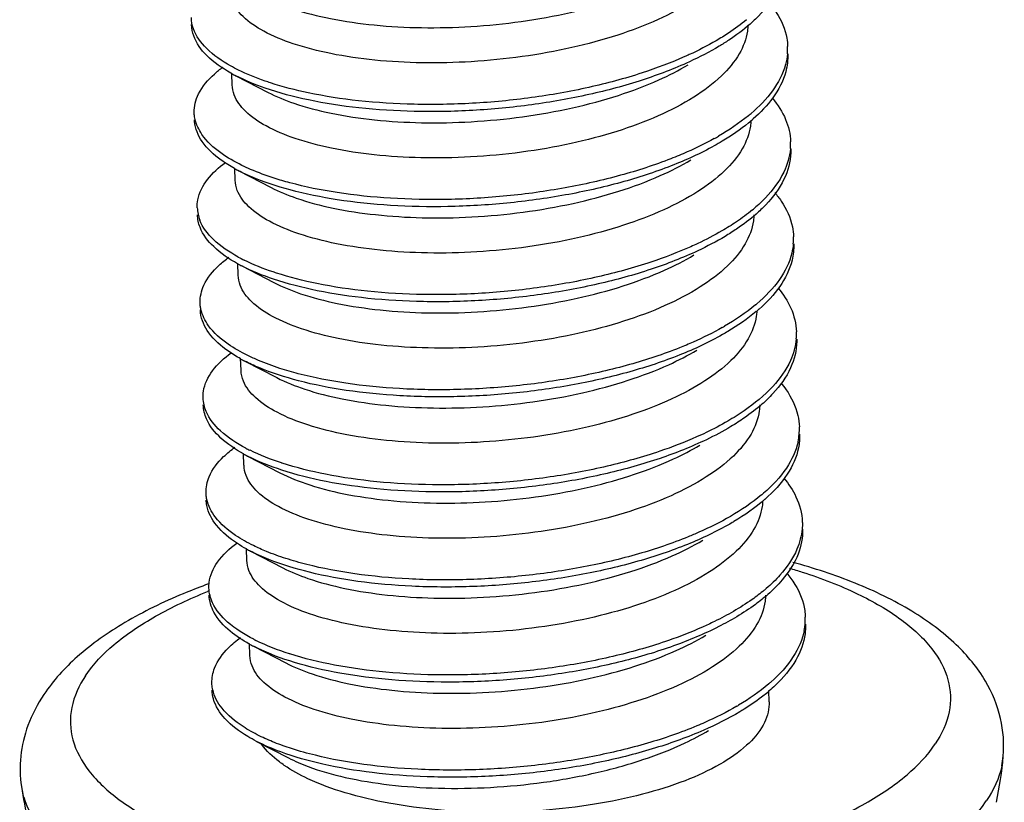
# Model space of a CAD drawing. Units: millimetres. Extents: x 1860 to 2188, y -393 to -149.
# Drawn here: x 2002 to 2006, y -368 to -365 of the extents above; entities that cross this region are included whole.
import ezdxf

# ---------------------------------------------------------------- set-up
doc = ezdxf.new("R2010")
doc.units = ezdxf.units.MM
doc.layers.add('3_ALL_AXES', color=7, linetype='Continuous')

msp = doc.modelspace()

# ---------------------------------------------------------------- linework, layer by layer
at = {"color": 7, "linetype": 'Continuous'}
for p, q in [((2002.6204, -365.5047), (2002.7448, -365.5689)), ((2002.6317, -365.872), (2002.7562, -365.9363)), ((2002.6431, -366.2393), (2002.7676, -366.3036)), ((2002.6545, -366.6067), (2002.7789, -366.671)), ((2002.6658, -366.974), (2002.7903, -367.0383)), ((2002.6772, -367.3414), (2002.8016, -367.4057)), ((2002.6885, -367.7087), (2002.813, -367.773)), ((2002.8285, -367.7382), (2002.8272, -367.7378)), ((2002.6999, -368.0761), (2002.8243, -368.1403))]:
    msp.add_line(p, q, dxfattribs=at)
for centre, radius, start, end in [((2004.5128, -365.3987), 0.2398, 355.029, 1.5475), ((2002.9291, -364.907), 0.6727, 241.1795, 242.6828), ((2004.1518, -365.11), 0.7094, 309.2943, 309.6583), ((2004.1746, -365.1641), 0.675, 309.2749, 311.2868), ((2004.1675, -365.1289), 0.6848, 309.6561, 310.4125), ((2003.9244, -364.7659), 1.1224, 298.9944, 300.0086), ((2004.5454, -365.7672), 0.2187, 354.9971, 2.0125), ((2002.9228, -365.308), 0.6347, 241.0634, 242.7065), ((2002.6232, -366.0084), 0.1522, 182.224, 200.8463), ((2004.1974, -365.5193), 0.6553, 309.7847, 310.6531), ((2004.5348, -366.1336), 0.2405, 355.0973, 1.6106), ((2002.9615, -365.5937), 0.6957, 241.5147, 243.6309), ((2002.9529, -365.639), 0.6756, 241.1855, 242.7007), ((2004.1817, -365.8538), 0.6978, 309.8343, 310.0216), ((2004.1878, -365.8611), 0.6883, 310.021, 310.3639), ((2004.2017, -365.9039), 0.6682, 310.0129, 311.3218), ((2003.9511, -365.508), 1.114, 299.5204, 300.0083), ((2004.5685, -366.5016), 0.2183, 354.9331, 1.9262), ((2002.9466, -366.0408), 0.6369, 241.0625, 242.6933), ((2004.5586, -366.8687), 0.2394, 347.949, 1.7008), ((2002.9911, -366.3144), 0.7113, 242.1977, 243.6144), ((2002.9772, -366.3703), 0.6793, 241.135, 242.7171), ((2004.2109, -366.5967), 0.6873, 309.8519, 310.3853), ((2004.2169, -366.6037), 0.6781, 310.3856, 310.7638), ((2004.2299, -366.6456), 0.6593, 311.157, 311.4011), ((2002.9727, -366.7694), 0.6438, 241.0746, 242.6749), ((2004.2436, -366.9891), 0.6545, 309.7293, 310.6383), ((2004.5838, -367.6037), 0.2369, 349.4002, 1.8029), ((2002.9824, -367.1379), 0.6421, 241.1069, 242.7598), ((2003.0209, -367.0346), 0.7274, 242.8678, 243.608), ((2004.2364, -367.3618), 0.6839, 308.4144, 310.5674), ((2004.0119, -367.0049), 1.0824, 300.2176, 300.5929)]:
    msp.add_arc(centre, radius, start, end, dxfattribs=at)
for points, start_tangent, end_tangent in [([(2004.5544, -365.0521), (2004.4861, -365.1371), (2004.3834, -365.2168), (2004.2519, -365.2874), (2004.0958, -365.3476), (2003.919, -365.3959), (2003.7269, -365.4307), (2003.5303, -365.4503), (2003.3399, -365.4546), (2003.1569, -365.4442), (2002.9873, -365.4191), (2002.8417, -365.3808), (2002.7279, -365.3323), (2002.6481, -365.2761), (2002.6032, -365.2129), (2002.5951, -365.173)], (-0.500578, -0.865692), (-0.036739, 0.999325)), ([(2004.7421, -365.0524), (2004.7418, -365.0735), (2004.7129, -365.1755), (2004.6396, -365.2746), (2004.6076, -365.3048)], (0.035122, -0.999383), (-0.751465, -0.659773)), ([(2002.7335, -365.2016), (2002.8409, -365.246), (2002.9859, -365.2837), (2003.1551, -365.3085), (2003.3383, -365.3187), (2003.529, -365.3142), (2003.7232, -365.2948), (2003.9141, -365.2601), (2004.0909, -365.2119), (2004.2478, -365.1515), (2004.3564, -365.095)], (0.888445, -0.458983), (0.858197, 0.513321)), ([(2004.6802, -365.2214), (2004.7088, -365.2597), (2004.7492, -365.3593), (2004.7525, -365.3922)], (0.646834, -0.762631), (0.027339, -0.999626)), ([(2002.4565, -365.3233), (2002.4484, -365.2796)], (-0.327292, 0.944923), (-0.03449, 0.999405)), ([(2002.6048, -365.4964), (2002.601, -365.4943), (2002.5076, -365.426), (2002.4574, -365.3508), (2002.4493, -365.3071)], (-0.876077, 0.482172), (-0.03449, 0.999405)), ([(2004.5941, -365.2881), (2004.5241, -365.3398), (2004.4763, -365.3694)], (-0.768149, -0.640271), (-0.864419, -0.502772)), ([(2004.6076, -365.3048), (2004.5249, -365.3673), (2004.4879, -365.3906)], (-0.751465, -0.659773), (-0.858364, -0.513041)), ([(2004.5995, -365.3076), (2004.5973, -365.3322), (2004.5657, -365.4194)], (-0.027272, -0.999628), (-0.500578, -0.865692)), ([(2002.63, -365.4824), (2002.6002, -365.4667), (2002.5068, -365.3984), (2002.4565, -365.3233)], (-0.895959, 0.444137), (-0.327292, 0.944923)), ([(2004.4763, -365.3694), (2004.3725, -365.4229), (2004.3555, -365.4306)], (-0.864419, -0.502772), (-0.913637, -0.40653)), ([(2004.5657, -365.4194), (2004.4965, -365.5054), (2004.3904, -365.587), (2004.2527, -365.6595), (2004.0925, -365.7196), (2003.9157, -365.7665), (2003.7248, -365.7999), (2003.5275, -365.8185), (2003.3353, -365.8216), (2003.1542, -365.81), (2002.9904, -365.7847), (2002.8491, -365.7468), (2002.7369, -365.6984), (2002.6574, -365.6415), (2002.6139, -365.5784), (2002.6065, -365.5403)], (-0.500578, -0.865692), (-0.03551, 0.999369)), ([(2004.4879, -365.3906), (2004.3734, -365.4505), (2004.191, -365.5212), (2003.985, -365.5772), (2003.7636, -365.6167), (2003.5355, -365.6386), (2003.3098, -365.6425), (2003.0954, -365.6287), (2002.9009, -365.5981), (2002.7339, -365.5526), (2002.6204, -365.5047)], (-0.858364, -0.513041), (-0.888425, 0.459022)), ([(2004.7517, -365.4194), (2004.7443, -365.4614), (2004.6943, -365.5625), (2004.6115, -365.6503)], (-0.08637, -0.996263), (-0.761363, -0.648325)), ([(2004.7534, -365.4197), (2004.7452, -365.4889), (2004.6951, -365.59), (2004.62, -365.6712)], (0.027339, -0.999626), (-0.751182, -0.660095)), ([(2004.3555, -365.4306), (2004.1901, -365.4937), (2003.9842, -365.5497), (2003.7627, -365.5892), (2003.5347, -365.6111), (2003.309, -365.6149), (2003.0946, -365.6011), (2002.9, -365.5706), (2002.7548, -365.5323)], (-0.913637, -0.40653), (-0.951093, 0.308904)), ([(2002.4595, -365.6469), (2002.4761, -365.575), (2002.5373, -365.4979), (2002.5704, -365.471)], (-0.024134, 0.999709), (0.803157, 0.595768)), ([(2002.7548, -365.5323), (2002.733, -365.525), (2002.63, -365.4824)], (-0.951093, 0.308904), (-0.895959, 0.444137)), ([(2002.7448, -365.5689), (2002.8441, -365.6106), (2002.9881, -365.6492), (2003.1561, -365.6748), (2003.3377, -365.6859), (2003.5297, -365.6822), (2003.7283, -365.663), (2003.9218, -365.6283), (2004.0991, -365.5803), (2004.2552, -365.5206), (2004.3678, -365.4623)], (0.888203, -0.459452), (0.85821, 0.513299)), ([(2004.694, -365.5916), (2004.7448, -365.6733), (2004.764, -365.7595)], (0.640732, -0.767764), (0.03465, -0.9994)), ([(2002.4628, -365.673), (2002.4598, -365.6539), (2002.4595, -365.6469)], (-0.224501, 0.974474), (-0.024134, 0.999709)), ([(2002.6157, -365.8634), (2002.5633, -365.8305), (2002.4898, -365.7586), (2002.4607, -365.6814), (2002.4603, -365.6745)], (-0.875057, 0.48402), (-0.024134, 0.999709)), ([(2002.6436, -365.8508), (2002.5624, -365.803), (2002.489, -365.731), (2002.4628, -365.673)], (-0.897872, 0.440256), (-0.224501, 0.974474)), ([(2004.6011, -365.659), (2004.4857, -365.7378)], (-0.773895, -0.633314), (-0.865897, -0.500223)), ([(2004.6019, -365.6866), (2004.4992, -365.7579)], (-0.773895, -0.633314), (-0.858839, -0.512245)), ([(2004.6107, -365.6782), (2004.6088, -365.6989), (2004.5771, -365.7868)], (-0.043027, -0.999074), (-0.500578, -0.865692)), ([(2004.4992, -365.7579), (2004.4692, -365.7752), (2004.3024, -365.8528), (2004.1079, -365.9169), (2003.8936, -365.9653), (2003.6679, -365.9966), (2003.4399, -366.01), (2003.2184, -366.0055), (2003.0123, -365.9836), (2002.8298, -365.9458), (2002.6781, -365.8939), (2002.6317, -365.872)], (-0.858839, -0.512245), (-0.888576, 0.458729)), ([(2004.4684, -365.7476), (2004.3648, -365.7989)], (-0.874615, -0.484818), (-0.914382, -0.404852)), ([(2004.5771, -365.7868), (2004.5088, -365.8718), (2004.4059, -365.9517), (2004.2742, -366.0223), (2004.1181, -366.0824), (2003.9412, -366.1307), (2003.7487, -366.1656), (2003.5517, -366.1851), (2003.3609, -366.1893), (2003.178, -366.1787), (2003.0087, -366.1535), (2002.8633, -366.1151), (2002.7498, -366.0666), (2002.6704, -366.0105), (2002.6259, -365.9474), (2002.6179, -365.9076)], (-0.500578, -0.865692), (-0.036668, 0.999327)), ([(2004.3648, -365.7989), (2004.3015, -365.8253), (2004.1071, -365.8893), (2003.8928, -365.9377), (2003.6671, -365.9691), (2003.439, -365.9825), (2003.2175, -365.9779), (2003.0115, -365.9561), (2002.829, -365.9182), (2002.7685, -365.9005)], (-0.914382, -0.404852), (-0.951957, 0.306233)), ([(2004.7633, -365.7863), (2004.7377, -365.8766), (2004.667, -365.976), (2004.6243, -366.0164)], (-0.086859, -0.996221), (-0.75864, -0.65151)), ([(2004.7648, -365.7871), (2004.7648, -365.8021), (2004.7385, -365.9042), (2004.6678, -366.0036), (2004.6305, -366.0394)], (0.03465, -0.9994), (-0.75139, -0.659858)), ([(2002.4711, -366.0143), (2002.4732, -365.9841), (2002.5108, -365.9056), (2002.5798, -365.8397)], (-0.037731, 0.999288), (0.802692, 0.596394)), ([(2002.7562, -365.9363), (2002.8538, -365.9774), (2002.9959, -366.0158), (2003.1602, -366.0413), (2003.3398, -366.053), (2003.5318, -366.0501), (2003.7302, -366.0316), (2003.9234, -365.9978), (2004.1008, -365.9507), (2004.2605, -365.8906), (2004.3791, -365.8297)], (0.888194, -0.459469), (0.858234, 0.513259)), ([(2002.7685, -365.9005), (2002.6773, -365.8664), (2002.6436, -365.8508)], (-0.951957, 0.306233), (-0.897872, 0.440256)), ([(2004.7029, -365.956), (2004.7277, -365.9887), (2004.7708, -366.088), (2004.7752, -366.1269)], (0.646561, -0.762862), (0.028305, -0.999599)), ([(2004.6167, -366.0228), (2004.5546, -366.0692), (2004.4988, -366.1042)], (-0.768426, -0.639939), (-0.864576, -0.502502)), ([(2002.6273, -366.2309), (2002.5347, -366.1649), (2002.4818, -366.0901), (2002.472, -366.0418)], (-0.876146, 0.482047), (-0.037731, 0.999288)), ([(2002.6297, -366.2052), (2002.5339, -366.1374), (2002.481, -366.0625)], (-0.878825, 0.477144), (-0.356402, 0.934333)), ([(2004.6305, -366.0394), (2004.5555, -366.0968), (2004.5106, -366.1253)], (-0.75139, -0.659858), (-0.858383, -0.51301)), ([(2004.6222, -366.0419), (2004.6203, -366.065), (2004.5884, -366.1541)], (-0.025105, -0.999685), (-0.500578, -0.865692)), ([(2004.4988, -366.1042), (2004.4051, -366.153), (2004.378, -366.1654)], (-0.864576, -0.502502), (-0.913663, -0.406472)), ([(2004.5106, -366.1253), (2004.406, -366.1806), (2004.2252, -366.2521), (2004.0204, -366.3091), (2003.7997, -366.3496), (2003.5718, -366.3725), (2003.3457, -366.3774), (2003.1304, -366.3646), (2002.9344, -366.3351), (2002.7656, -366.2903), (2002.6431, -366.2393)], (-0.858383, -0.51301), (-0.888532, 0.458815)), ([(2004.5884, -366.1541), (2004.52, -366.2394), (2004.4151, -366.3203), (2004.2786, -366.3928), (2004.1188, -366.4532), (2003.9417, -366.5005), (2003.7522, -366.534), (2003.5558, -366.5529), (2003.3634, -366.5564), (2003.1813, -366.5452), (2003.0159, -366.52), (2002.8746, -366.4824), (2002.7617, -366.4342), (2002.6813, -366.3773), (2002.6369, -366.3138), (2002.6292, -366.275)], (-0.500578, -0.865692), (-0.035714, 0.999362)), ([(2004.378, -366.1654), (2004.2244, -366.2246), (2004.0196, -366.2815), (2003.7988, -366.322), (2003.5709, -366.345), (2003.3448, -366.3499), (2003.1295, -366.3371), (2002.9336, -366.3075), (2002.7772, -366.2669)], (-0.913663, -0.406472), (-0.951085, 0.30893)), ([(2004.7744, -366.1542), (2004.7686, -366.19), (2004.7212, -366.2913), (2004.6336, -366.3855)], (-0.085318, -0.996354), (-0.761939, -0.647649)), ([(2004.776, -366.1544), (2004.7695, -366.2176), (2004.722, -366.3188), (2004.6429, -366.4058)], (0.028305, -0.999599), (-0.750912, -0.660402)), ([(2002.4822, -366.3816), (2002.4966, -366.3143), (2002.5552, -366.2371), (2002.5935, -366.2054)], (-0.021316, 0.999773), (0.803733, 0.59499)), ([(2002.7772, -366.2669), (2002.7647, -366.2628), (2002.6525, -366.217)], (-0.951085, 0.30893), (-0.895845, 0.444367)), ([(2002.7676, -366.3036), (2002.8707, -366.3466), (2003.0123, -366.3842), (2003.1783, -366.4094), (2003.3608, -366.4206), (2003.5535, -366.4168), (2003.7497, -366.3978), (2003.9393, -366.3642), (2004.1167, -366.3166), (2004.2764, -366.256), (2004.3905, -366.197)], (0.888348, -0.45917), (0.858199, 0.513317)), ([(2004.7162, -366.3257), (2004.7649, -366.4022), (2004.7867, -366.4942)], (0.642545, -0.766248), (0.03358, -0.999436)), ([(2002.4854, -366.4076), (2002.483, -366.3932), (2002.4822, -366.3816)], (-0.221666, 0.975123), (-0.021316, 0.999773)), ([(2002.6385, -366.5982), (2002.5917, -366.5692), (2002.5157, -366.4977), (2002.4838, -366.4208), (2002.4831, -366.4092)], (-0.875056, 0.484022), (-0.021316, 0.999773)), ([(2002.666, -366.5854), (2002.5908, -366.5417), (2002.5148, -366.4702), (2002.4854, -366.4076)], (-0.897587, 0.440837), (-0.221666, 0.975123)), ([(2004.6287, -366.3896), (2004.5082, -366.4726)], (-0.767899, -0.640571), (-0.865941, -0.500147)), ([(2004.6313, -366.4157), (2004.5219, -366.4926)], (-0.765801, -0.643077), (-0.858839, -0.512245)), ([(2004.6334, -366.4143), (2004.6315, -366.4336), (2004.5998, -366.5214)], (-0.04988, -0.998755), (-0.500578, -0.865692)), ([(2004.5, -366.4773), (2004.3872, -366.5337)], (-0.870168, -0.492756), (-0.914495, -0.404598)), ([(2004.5219, -366.4926), (2004.5008, -366.5049), (2004.3358, -366.5833), (2004.1428, -366.6482), (2003.9294, -366.6976), (2003.7042, -366.7299), (2003.476, -366.7444), (2003.2539, -366.7409), (2003.0466, -366.7201), (2002.8625, -366.6831), (2002.7089, -366.632), (2002.6544, -366.6067)], (-0.858839, -0.512245), (-0.888476, 0.458923)), ([(2004.5998, -366.5214), (2004.5334, -366.6047), (2004.4332, -366.6834), (2004.3048, -366.7534), (2004.1543, -366.8126), (2003.983, -366.861), (2003.7952, -366.8968), (2003.601, -366.918), (2003.4114, -366.9243)], (-0.500578, -0.865692), (-0.999985, 0.005545)), ([(2004.786, -366.5208), (2004.7632, -366.6053), (2004.6951, -366.705), (2004.5851, -366.7986), (2004.5213, -366.839)], (-0.087396, -0.996174), (-0.864753, -0.502197)), ([(2004.7876, -366.5218), (2004.7877, -366.5307), (2004.7641, -366.6329), (2004.6959, -366.7325), (2004.6533, -366.774)], (0.03358, -0.999436), (-0.751375, -0.659876)), ([(2004.3872, -366.5337), (2004.3349, -366.5557), (2004.1419, -366.6206), (2003.9286, -366.67), (2003.7033, -366.7024), (2003.4751, -366.7169), (2003.253, -366.7134), (2003.0458, -366.6925), (2002.8617, -366.6556), (2002.7909, -366.635)], (-0.914495, -0.404598), (-0.951808, 0.306694)), ([(2002.4938, -366.749), (2002.4951, -366.7235), (2002.53, -366.6449), (2002.602, -366.5749)], (-0.040227, 0.999191), (0.801808, 0.597582)), ([(2002.7909, -366.635), (2002.708, -366.6045), (2002.666, -366.5854)], (-0.951808, 0.306694), (-0.897587, 0.440837)), ([(2002.7789, -366.671), (2002.8865, -366.7154), (2003.0313, -366.7531), (2003.2004, -366.7778), (2003.3836, -366.7881), (2003.5745, -366.7836), (2003.7684, -366.7642), (2003.9593, -366.7296), (2004.1361, -366.6813), (2004.2932, -366.6209), (2004.4018, -366.5644)], (0.888453, -0.458967), (0.858195, 0.513324)), ([(2003.4114, -366.9243), (2003.2239, -366.9156), (2003.049, -366.8916), (2002.898, -366.8537), (2002.7794, -366.8049), (2002.6965, -366.7483), (2002.6495, -366.6845), (2002.6406, -366.6423)], (-0.999985, 0.005545), (-0.038447, 0.999261)), ([(2004.7257, -366.6908), (2004.7465, -366.7176), (2004.7922, -366.8167), (2004.7979, -366.8616)], (0.646178, -0.763187), (0.029545, -0.999563)), ([(2002.5056, -366.8018), (2002.4938, -366.749)], (-0.384846, 0.922981), (-0.040227, 0.999191)), ([(2002.6493, -366.9652), (2002.5626, -366.9044), (2002.5068, -366.8301), (2002.4946, -366.7765)], (-0.875535, 0.483156), (-0.040527, 0.999178)), ([(2004.6533, -366.774), (2004.5859, -366.8262), (2004.5333, -366.86)], (-0.751375, -0.659876), (-0.858422, -0.512944)), ([(2004.6449, -366.7765), (2004.643, -366.7997), (2004.6112, -366.8888)], (-0.024382, -0.999703), (-0.500578, -0.865692)), ([(2002.6594, -366.9436), (2002.5611, -366.8763), (2002.5056, -366.8018)], (-0.884513, 0.466516), (-0.384846, 0.922981)), ([(2004.5333, -366.86), (2004.4385, -366.9106), (2004.2594, -366.983), (2004.0558, -367.0408), (2003.8358, -367.0823), (2003.608, -367.1063), (2003.3815, -367.1123)], (-0.858422, -0.512944), (-0.99991, 0.013387)), ([(2004.5213, -366.839), (2004.4376, -366.8831), (2004.4006, -366.9002)], (-0.864753, -0.502197), (-0.913708, -0.406371)), ([(2004.6112, -366.8888), (2004.5428, -366.9739), (2004.4384, -367.0547), (2004.3022, -367.1271), (2004.1425, -367.1875), (2003.9654, -367.2349), (2003.7762, -367.2685), (2003.5801, -367.2875), (2003.3877, -367.2912), (2003.2054, -367.28), (2003.0395, -367.2548), (2002.8981, -367.2173), (2002.785, -367.1692), (2002.7043, -367.1123), (2002.6597, -367.0488), (2002.6519, -367.0096)], (-0.500578, -0.865692), (-0.035825, 0.999358)), ([(2004.4006, -366.9002), (2004.2585, -366.9554), (2004.055, -367.0133), (2003.8349, -367.0548), (2003.6071, -367.0788), (2003.3807, -367.0848)], (-0.913708, -0.406371), (-0.99991, 0.013387)), ([(2004.7987, -366.8891), (2004.7944, -366.9423), (2004.7514, -367.0437), (2004.6659, -367.1401)], (0.030402, -0.999538), (-0.750095, -0.66133)), ([(2002.505, -367.1163), (2002.5173, -367.0537), (2002.5732, -366.9762), (2002.6168, -366.9396)], (-0.02001, 0.9998), (0.804753, 0.59361)), ([(2003.4186, -367.1557), (2003.6079, -367.1495), (2003.8019, -367.1283), (2003.9895, -367.0926), (2004.1607, -367.0443), (2004.3112, -366.9851), (2004.4132, -366.9317)], (0.999985, -0.005545), (0.858172, 0.513362)), ([(2004.7927, -366.9187), (2004.7479, -367.0201), (2004.6597, -367.1173)], (-0.209404, -0.977829), (-0.757404, -0.652947)), ([(2003.3815, -367.1123), (2003.1657, -367.1006), (2002.9687, -367.0721), (2002.7982, -367.0283), (2002.6658, -366.974)], (-0.99991, 0.013387), (-0.888692, 0.458504)), ([(2002.7997, -367.0015), (2002.7966, -367.0005), (2002.675, -366.9516)], (-0.951107, 0.308861), (-0.895776, 0.444505)), ([(2003.3807, -367.0848), (2003.1645, -367.073), (2002.9672, -367.0444), (2002.7997, -367.0015)], (-0.99991, 0.013387), (-0.951107, 0.308861)), ([(2002.7903, -367.0383), (2002.9057, -367.0853), (2003.0567, -367.1231), (2003.2313, -367.147), (2003.4186, -367.1557)], (0.888522, -0.458835), (0.999985, -0.005545)), ([(2004.7381, -367.0594), (2004.7849, -367.131), (2004.8094, -367.2289)], (0.644913, -0.764256), (0.031915, -0.999491)), ([(2002.5081, -367.1422), (2002.5063, -367.1325), (2002.505, -367.1163)], (-0.218396, 0.97586), (-0.02001, 0.9998)), ([(2004.6514, -367.1243), (2004.5314, -367.207)], (-0.767695, -0.640815), (-0.865565, -0.500796)), ([(2002.6613, -367.3329), (2002.6262, -367.3119), (2002.5452, -367.2413), (2002.508, -367.165), (2002.5059, -367.1439)], (-0.87517, 0.483815), (-0.020287, 0.999794)), ([(2002.6884, -367.3199), (2002.6194, -367.2804), (2002.5408, -367.2093), (2002.5081, -367.1422)], (-0.897299, 0.441423), (-0.218396, 0.97586)), ([(2004.6638, -367.142), (2004.5446, -367.2273)], (-0.752907, -0.658127), (-0.858742, -0.512409)), ([(2004.6561, -367.1479), (2004.6542, -367.1683), (2004.6225, -367.2561)], (-0.044447, -0.999012), (-0.500578, -0.865692)), ([(2004.5314, -367.207), (2004.4097, -367.2685)], (-0.865565, -0.500796), (-0.914598, -0.404364)), ([(2004.5446, -367.2273), (2004.5385, -367.2309), (2004.377, -367.3104), (2004.1869, -367.3768), (2003.9756, -367.4278), (2003.7516, -367.462), (2003.5237, -367.4784), (2003.3008, -367.4769), (2003.0918, -367.458), (2002.905, -367.4228), (2002.7477, -367.3733), (2002.6772, -367.3414)], (-0.858742, -0.512409), (-0.88834, 0.459185)), ([(2004.8094, -367.2289), (2004.8095, -367.2318), (2004.8086, -367.2556)], (0.031915, -0.999491), (-0.088595, -0.996068)), ([(2004.6225, -367.2561), (2004.554, -367.3414), (2004.4501, -367.4218), (2004.3167, -367.493), (2004.1606, -367.5527), (2003.9831, -367.6009), (2003.7894, -367.6356), (2003.5905, -367.6549), (2003.3982, -367.6585), (2003.2166, -367.6474), (2003.0486, -367.6217), (2002.9046, -367.583), (2002.7923, -367.5343), (2002.7142, -367.4782), (2002.671, -367.4159), (2002.6633, -367.3771)], (-0.500578, -0.865692), (-0.036351, 0.999339)), ([(2004.4097, -367.2685), (2004.3683, -367.2861), (2004.1767, -367.3519), (2003.9643, -367.4023), (2003.7395, -367.4356), (2003.5113, -367.4512), (2003.2885, -367.4488), (2003.0802, -367.4289), (2002.8945, -367.3929), (2002.8133, -367.3696)], (-0.914598, -0.404364), (-0.95166, 0.307153)), ([(2004.8086, -367.2556), (2004.7886, -367.334), (2004.723, -367.4339), (2004.6698, -367.4857)], (-0.088595, -0.996068), (-0.758802, -0.651321)), ([(2004.8103, -367.2564), (2004.7932, -367.3523), (2004.7317, -367.4524), (2004.6762, -367.5085)], (0.028948, -0.999581), (-0.751469, -0.659768)), ([(2002.5164, -367.4836), (2002.5172, -367.4628), (2002.5494, -367.3842), (2002.6241, -367.31)], (-0.041659, 0.999132), (0.800692, 0.599076)), ([(2002.8133, -367.3696), (2002.7389, -367.3425), (2002.6884, -367.3199)], (-0.95166, 0.307153), (-0.897299, 0.441423)), ([(2002.8016, -367.4056), (2002.899, -367.4467), (2003.0412, -367.4851), (2003.2057, -367.5107), (2003.3852, -367.5224), (2003.5771, -367.5195), (2003.7756, -367.501), (2003.9691, -367.4671), (2004.1466, -367.4199), (2004.3062, -367.3599), (2004.4246, -367.299)], (0.888188, -0.459481), (0.858232, 0.513262)), ([(2004.749, -367.4262), (2004.7651, -367.4466), (2004.8135, -367.5454), (2004.8206, -367.5962)], (0.64425, -0.764815), (0.030926, -0.999522)), ([(2002.5303, -367.541), (2002.5164, -367.4836)], (-0.412572, 0.910925), (-0.041659, 0.999132)), ([(2002.6722, -367.7), (2002.5985, -367.6506), (2002.5355, -367.5772), (2002.5172, -367.5112)], (-0.875388, 0.48342), (-0.040498, 0.99918)), ([(2004.6619, -367.4924), (2004.6154, -367.528), (2004.5438, -367.5738)], (-0.769039, -0.639202), (-0.864943, -0.50187)), ([(2004.6762, -367.5085), (2004.628, -367.5471), (2004.556, -367.5947)], (-0.751469, -0.659768), (-0.858591, -0.512661)), ([(2004.6676, -367.5115), (2004.6657, -367.5346), (2004.6339, -367.6235)], (-0.02605, -0.999661), (-0.500578, -0.865692)), ([(2002.6892, -367.6819), (2002.5884, -367.6152), (2002.5303, -367.541)], (-0.889944, 0.45607), (-0.412572, 0.910925)), ([(2004.5438, -367.5738), (2004.47, -367.6131), (2004.423, -367.635)], (-0.864943, -0.50187), (-0.913771, -0.40623)), ([(2004.6339, -367.6235), (2004.5658, -367.7084), (2004.4627, -367.7883), (2004.3278, -367.8604), (2004.1689, -367.921), (2003.9919, -367.9688), (2003.8027, -368.0027), (2003.608, -368.0218), (2003.4158, -368.0259), (2003.233, -368.0152), (2003.0656, -367.9902), (2002.9232, -367.9528), (2002.8098, -367.905), (2002.7284, -367.8483), (2002.6828, -367.7845), (2002.6747, -367.7443)], (-0.500578, -0.865692), (-0.036459, 0.999335)), ([(2004.556, -367.5947), (2004.4862, -367.633), (2004.3119, -367.7073), (2004.1119, -367.7674), (2003.8943, -367.8115), (2003.6675, -367.8384), (2003.4406, -367.8473), (2003.2225, -367.8384), (2003.0219, -367.8125), (2002.8466, -367.7711), (2002.7036, -367.7162), (2002.6885, -367.7087)], (-0.858591, -0.512661), (-0.888969, 0.457968)), ([(2004.8215, -367.6238), (2004.8198, -367.6604), (2004.7842, -367.762), (2004.7046, -367.8602), (2004.6812, -367.8813)], (0.033919, -0.999425), (-0.759483, -0.650527)), ([(2002.813, -367.773), (2002.9157, -367.8158), (2003.0574, -367.8535), (2003.223, -367.8787), (2003.4054, -367.8899), (2003.5981, -367.8863), (2003.7945, -367.8673), (2003.9841, -367.8337), (2004.1616, -367.7861), (2004.3213, -367.7256), (2004.4359, -367.6664)], (0.888338, -0.459191), (0.858202, 0.513313)), ([(2004.423, -367.635), (2004.2926, -367.6862), (2004.0903, -367.745), (2003.8709, -367.7875), (2003.6434, -367.8125), (2003.4166, -367.8196), (2003.1996, -367.8089), (2003.0009, -367.7812), (2002.8285, -367.7382)], (-0.913771, -0.40623), (-0.952799, 0.303603)), ([(2004.8167, -367.6473), (2004.7745, -367.7488), (2004.6888, -367.8464), (2004.6794, -367.8545)], (-0.184812, -0.982774), (-0.760915, -0.648852)), ([(2002.5278, -367.851), (2002.5381, -367.793), (2002.5914, -367.7154), (2002.6386, -367.6749)], (-0.020171, 0.999797), (0.803713, 0.595017)), ([(2002.8272, -367.7378), (2002.6976, -367.6862)], (-0.952466, 0.304646), (-0.895761, 0.444535)), ([(2002.5309, -367.877), (2002.5298, -367.8719), (2002.5278, -367.851)], (-0.215122, 0.976587), (-0.020171, 0.999797)), ([(2004.6794, -367.8545), (2004.5628, -367.9367)], (-0.760915, -0.648852), (-0.860802, -0.50894)), ([(2002.6999, -368.0761), (2002.6661, -368.0573), (2002.5782, -367.988), (2002.5337, -367.9124), (2002.5288, -367.8785)], (-0.888303, 0.459257), (-0.026809, 0.999641)), ([(2002.7108, -368.0545), (2002.6481, -368.019), (2002.567, -367.9484), (2002.5309, -367.877)], (-0.897019, 0.441991), (-0.215122, 0.976587)), ([(2004.6808, -367.9234), (2004.6809, -367.9321), (2004.6579, -368.013), (2004.5941, -368.0914), (2004.4921, -368.1641), (2004.3561, -368.228), (2004.1919, -368.2805), (2004.0063, -368.3192), (2003.8071, -368.3428), (2003.6026, -368.35), (2003.4015, -368.3407), (2003.212, -368.3152), (2003.0422, -368.2746), (2002.8991, -368.2206), (2002.8074, -368.1688)], (0.035931, -0.999354), (-0.824506, 0.565853)), ([(2004.6613, -367.8977), (2004.5844, -367.9516), (2004.5674, -367.962)], (-0.783385, -0.621537), (-0.85844, -0.512915)), ([(2004.5674, -367.962), (2004.4282, -368.033), (2004.2422, -368.1016), (2004.0339, -368.1553), (2003.8113, -368.1923), (2003.5834, -368.2116), (2003.3591, -368.213), (2003.1473, -368.1969), (2002.9563, -368.1643), (2002.7938, -368.117), (2002.6999, -368.0761)], (-0.85844, -0.512915), (-0.888303, 0.459257)), ([(2004.5566, -367.9403), (2004.4321, -368.0033)], (-0.864117, -0.503291), (-0.914688, -0.404161)), ([(2004.4321, -368.0033), (2004.4015, -368.0165), (2004.2114, -368.0831), (2004, -368.1344), (2003.7757, -368.1688), (2003.5474, -368.1855), (2003.3241, -368.1841), (2003.1147, -368.1652), (2002.9275, -368.1301), (2002.8357, -368.1042)], (-0.914688, -0.404161), (-0.951519, 0.30759)), ([(2002.8243, -368.1403), (2002.8992, -368.1732), (2003.0427, -368.2152), (2003.2131, -368.2437), (2003.403, -368.2569), (2003.6046, -368.2539), (2003.8093, -368.2342), (2004.0084, -368.1981), (2004.1936, -368.1467), (2004.3571, -368.0817), (2004.4473, -368.0337)], (0.887981, -0.45988), (0.858101, 0.513481)), ([(2002.8357, -368.1042), (2002.7698, -368.0806), (2002.7108, -368.0545)], (-0.951519, 0.30759), (-0.897019, 0.441991)), ([(2002.8074, -368.1688), (2002.7888, -368.1554), (2002.7199, -368.0876)], (-0.824506, 0.565853), (-0.589161, 0.808015))]:
    msp.add_spline(points, degree=3, dxfattribs=dict(at, start_tangent=start_tangent, end_tangent=end_tangent))
at = {"layer": '3_ALL_AXES', "color": 7, "linetype": 'Continuous'}
for p, q in [((2002.6062, -365.5404), (2002.6048, -365.4963)), ((2002.6176, -365.9077), (2002.6162, -365.8626)), ((2002.6289, -366.275), (2002.6275, -366.2306)), ((2002.6403, -366.6424), (2002.6389, -366.5974)), ((2002.6516, -367.0097), (2002.6502, -366.9635)), ((2002.663, -367.3771), (2002.6616, -367.3324)), ((2002.5156, -367.4675), (2002.5111, -367.4692)), ((2002.6743, -367.7444), (2002.6729, -367.6986)), ((2004.6808, -367.9234), (2004.6795, -367.8793))]:
    msp.add_line(p, q, dxfattribs=at)
for centre, radius, start, end in [((2003.3491, -369.7638), 2.4429, 110.0626, 110.2579), ((2003.2931, -369.4489), 2.1023, 111.6763, 111.8481), ((2004.1069, -368.0064), 1.4843, 348.1362, 355.0889), ((2005.2843, -368.1094), 0.3023, 348.2538, 355.4311), ((2002.093, -368.2078), 0.3043, 188.1248, 195.9105)]:
    msp.add_arc(centre, radius, start, end, dxfattribs=at)
for points, start_tangent, end_tangent in [([(2005.5857, -368.1335), (2005.5753, -367.9877), (2005.5169, -367.8432), (2005.4042, -367.7029), (2005.2329, -367.5734), (2005.0135, -367.4651), (2004.7732, -367.3846)], (0.085468, 0.996341), (-0.963989, 0.265944)), ([(2004.7592, -367.4066), (2004.8091, -367.4221), (2005.0238, -367.5069), (2005.1927, -367.607), (2005.3102, -367.7189), (2005.3721, -367.8388), (2005.3766, -367.9626), (2005.3232, -368.0862)], (0.958389, -0.285465), (-0.556621, -0.830766)), ([(2002.5033, -367.472), (2002.417, -367.5058), (2002.1915, -367.6173), (2002.0073, -367.7498), (2001.8789, -367.8947)], (-0.938143, -0.346249), (-0.556621, -0.830766)), ([(2002.0394, -367.8224), (2002.1486, -367.7033), (2002.3101, -367.5928), (2002.5107, -367.4976)], (0.556621, 0.830766), (0.928173, 0.37215)), ([(2002.0394, -367.8224), (2001.9861, -367.9459), (2001.9905, -368.0698), (2002.0525, -368.1897), (2002.1699, -368.3016), (2002.3388, -368.4016), (2002.5535, -368.4865), (2002.8065, -368.5532), (2003.0894, -368.5995), (2003.3924, -368.6238), (2003.7052, -368.6254), (2004.0172, -368.6041), (2004.3178, -368.5606), (2004.5967, -368.4965), (2004.8444, -368.414), (2005.0526, -368.3158), (2005.214, -368.2052), (2005.3232, -368.0862)], (-0.556621, -0.830766), (0.556621, 0.830766)), ([(2001.8789, -367.8947), (2001.8169, -368.015), (2001.7891, -368.1336), (2001.7916, -368.2508)], (-0.556621, -0.830766), (0.146858, -0.989158)), ([(2005.5802, -368.1709), (2005.5214, -368.3049)], (-0.203592, -0.979056), (-0.556621, -0.830766)), ([(2001.7916, -368.2508), (2001.8556, -368.5139), (2001.9723, -368.7716), (2002.1529, -369.0238), (2002.3814, -369.236), (2002.6249, -369.3901), (2002.8707, -369.4961), (2003.0484, -369.5494)], (0.146858, -0.989158), (0.969624, -0.244601)), ([(2001.8004, -368.2912), (2001.8683, -368.4205), (2001.9995, -368.5455), (2002.1882, -368.6572), (2002.4279, -368.752), (2002.7106, -368.8265), (2003.0265, -368.8782), (2003.3649, -368.9054), (2003.7143, -368.9071), (2004.0628, -368.8833), (2004.3985, -368.8348), (2004.71, -368.7632), (2004.9867, -368.671), (2005.2191, -368.5613), (2005.3994, -368.4379), (2005.5214, -368.3049)], (0.274147, -0.961688), (0.556621, 0.830766))]:
    msp.add_spline(points, degree=3, dxfattribs=dict(at, start_tangent=start_tangent, end_tangent=end_tangent))

doc.saveas('drawing.dxf')
